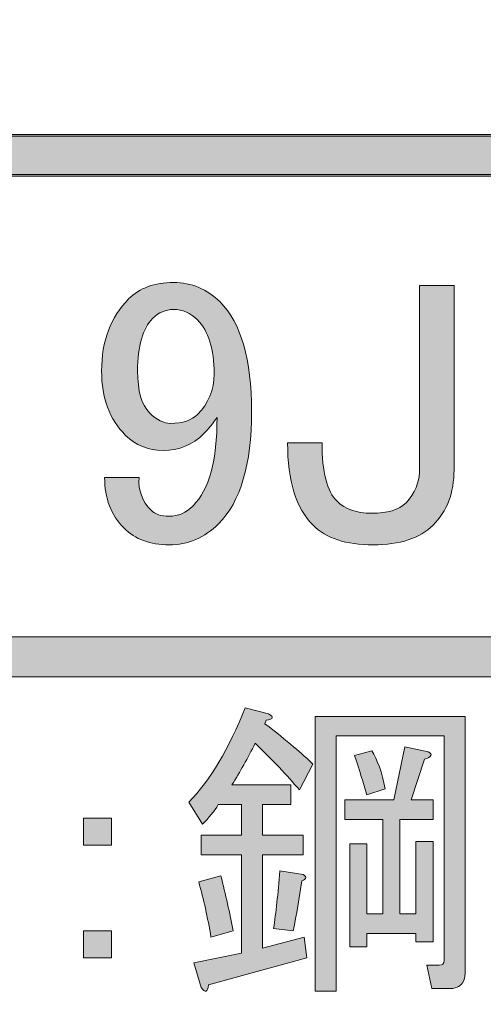
# Model space of a CAD drawing. Extents: x 13 to 1353, y 0 to 768.
# Drawn here: x 357 to 370, y 549 to 576 of the extents above; entities that cross this region are included whole.
import ezdxf

# ---------------------------------------------------------------- set-up
doc = ezdxf.new("R2010")
doc.units = 0
doc.header["$MEASUREMENT"] = 0
doc.layers.add('レイヤー 1', color=7, linetype='Continuous', lineweight=0)

msp = doc.modelspace()

# ---------------------------------------------------------------- hatches: boundary and pattern name
at = {"layer": 'レイヤー 1', "true_color": 0x000000, "transparency": 33554687}
h = msp.add_hatch(color=18, dxfattribs=at)
h.dxf.hatch_style = 2
edge = h.paths.add_edge_path()
edge.add_spline(control_points=[(136.38, 0.329), (136.38, 0.329), (1213.651, 0.329), (1213.651, 0.329), (1213.651, 0.329), (1213.651, 761.327), (1213.651, 761.327), (1213.651, 761.327), (136.38, 761.327), (136.38, 761.327), (136.38, 761.327), (136.38, 0.329), (136.38, 0.329)], knot_values=[0, 0, 0, 0, 1, 1, 1, 2, 2, 2, 3, 3, 3, 4, 4, 4, 4], degree=3, periodic=0)
edge = h.paths.add_edge_path()
edge.add_spline(control_points=[(1213.98, -0.329), (1213.98, -0.329), (136.051, -0.329), (136.051, -0.329), (135.87, -0.329), (135.723, -0.182), (135.723, 0), (135.723, 0), (135.723, 761.656), (135.723, 761.656), (135.723, 761.837), (135.87, 761.985), (136.051, 761.985), (136.051, 761.985), (1213.98, 761.985), (1213.98, 761.985), (1214.162, 761.985), (1214.31, 761.837), (1214.31, 761.656), (1214.31, 761.656), (1214.31, 0), (1214.31, 0), (1214.31, -0.182), (1214.162, -0.329), (1213.98, -0.329)], knot_values=[0, 0, 0, 0, 1, 1, 1, 2, 2, 2, 3, 3, 3, 4, 4, 4, 5, 5, 5, 6, 6, 6, 7, 7, 7, 8, 8, 8, 8], degree=3, periodic=0)
h = msp.add_hatch(color=18, dxfattribs=at)
h.dxf.hatch_style = 2
edge = h.paths.add_edge_path()
edge.add_spline(control_points=[(174.876, 54.293), (174.876, 54.293), (1175.151, 54.293), (1175.151, 54.293), (1175.151, 54.293), (1175.151, 703.683), (1175.151, 703.683), (1175.151, 703.683), (174.876, 703.683), (174.876, 703.683), (174.876, 703.683), (174.876, 54.293), (174.876, 54.293)], knot_values=[0, 0, 0, 0, 1, 1, 1, 2, 2, 2, 3, 3, 3, 4, 4, 4, 4], degree=3, periodic=0)
edge = h.paths.add_edge_path()
edge.add_spline(control_points=[(1175.48, 53.635), (1175.48, 53.635), (174.547, 53.635), (174.547, 53.635), (174.365, 53.635), (174.218, 53.782), (174.218, 53.964), (174.218, 53.964), (174.218, 704.012), (174.218, 704.012), (174.218, 704.194), (174.365, 704.341), (174.547, 704.341), (174.547, 704.341), (1175.48, 704.341), (1175.48, 704.341), (1175.662, 704.341), (1175.81, 704.194), (1175.81, 704.012), (1175.81, 704.012), (1175.81, 53.964), (1175.81, 53.964), (1175.81, 53.782), (1175.662, 53.635), (1175.48, 53.635)], knot_values=[0, 0, 0, 0, 1, 1, 1, 2, 2, 2, 3, 3, 3, 4, 4, 4, 5, 5, 5, 6, 6, 6, 7, 7, 7, 8, 8, 8, 8], degree=3, periodic=0)
h = msp.add_hatch(color=18, dxfattribs=at)
h.dxf.hatch_style = 2
edge = h.paths.add_edge_path()
edge.add_spline(control_points=[(426.084, 572.078), (426.084, 572.078), (208.035, 572.078), (208.035, 572.078), (207.732, 572.078), (207.487, 572.324), (207.487, 572.626), (207.487, 572.929), (207.732, 573.175), (208.035, 573.175), (208.035, 573.175), (426.084, 573.175), (426.084, 573.175), (426.387, 573.175), (426.633, 572.929), (426.633, 572.626), (426.633, 572.324), (426.387, 572.078), (426.084, 572.078)], knot_values=[0, 0, 0, 0, 1, 1, 1, 2, 2, 2, 3, 3, 3, 4, 4, 4, 5, 5, 5, 6, 6, 6, 6], degree=3, periodic=0)
h = msp.add_hatch(color=18, dxfattribs=at)
h.dxf.hatch_style = 2
edge = h.paths.add_edge_path()
edge.add_spline(control_points=[(426.084, 572.027), (426.084, 572.027), (208.035, 572.027), (208.035, 572.027), (207.732, 572.027), (207.487, 572.272), (207.487, 572.575), (207.487, 572.878), (207.732, 573.124), (208.035, 573.124), (208.035, 573.124), (426.084, 573.124), (426.084, 573.124), (426.387, 573.124), (426.633, 572.878), (426.633, 572.575), (426.633, 572.272), (426.387, 572.027), (426.084, 572.027)], knot_values=[0, 0, 0, 0, 1, 1, 1, 2, 2, 2, 3, 3, 3, 4, 4, 4, 5, 5, 5, 6, 6, 6, 6], degree=3, periodic=0)
h = msp.add_hatch(color=18, dxfattribs=at)
h.dxf.hatch_style = 2
edge = h.paths.add_edge_path()
edge.add_spline(control_points=[(360.383, 568.667), (360.684, 568.968), (361.094, 569.118), (361.614, 569.118), (362.107, 569.118), (362.53, 568.94), (362.886, 568.585), (363.461, 568.011), (363.748, 567.011), (363.748, 565.589), (363.748, 564.139), (363.446, 563.113), (362.845, 562.511), (362.461, 562.128), (362.01, 561.937), (361.491, 561.937), (360.971, 561.937), (360.56, 562.087), (360.26, 562.388), (359.904, 562.744), (359.726, 563.209), (359.726, 563.783), (359.726, 563.783), (360.67, 563.783), (360.67, 563.783), (360.643, 563.428), (360.752, 563.127), (360.998, 562.881), (361.107, 562.771), (361.272, 562.717), (361.491, 562.717), (361.737, 562.717), (361.956, 562.812), (362.147, 563.004), (362.585, 563.441), (362.804, 564.248), (362.804, 565.425), (362.695, 565.261), (362.571, 565.111), (362.435, 564.974), (362.133, 564.672), (361.764, 564.522), (361.327, 564.522), (360.916, 564.522), (360.574, 564.659), (360.301, 564.933), (359.863, 565.37), (359.644, 565.959), (359.644, 566.697), (359.644, 567.518), (359.89, 568.175), (360.383, 568.667)], knot_values=[0, 0, 0, 0, 1, 1, 1, 2, 2, 2, 3, 3, 3, 4, 4, 4, 5, 5, 5, 6, 6, 6, 7, 7, 7, 8, 8, 8, 9, 9, 9, 10, 10, 10, 11, 11, 11, 12, 12, 12, 13, 13, 13, 14, 14, 14, 15, 15, 15, 16, 16, 16, 17, 17, 17, 17], degree=3, periodic=0)
edge = h.paths.add_edge_path()
edge.add_spline(control_points=[(361.039, 568.134), (360.766, 567.86), (360.629, 567.381), (360.629, 566.697), (360.629, 566.15), (360.738, 565.767), (360.957, 565.548), (361.149, 565.357), (361.34, 565.261), (361.532, 565.261), (361.86, 565.261), (362.107, 565.343), (362.27, 565.507), (362.571, 565.808), (362.722, 566.177), (362.722, 566.615), (362.722, 567.299), (362.571, 567.791), (362.27, 568.092), (362.079, 568.284), (361.86, 568.38), (361.614, 568.38), (361.395, 568.38), (361.204, 568.298), (361.039, 568.134)], knot_values=[0, 0, 0, 0, 1, 1, 1, 2, 2, 2, 3, 3, 3, 4, 4, 4, 5, 5, 5, 6, 6, 6, 7, 7, 7, 8, 8, 8, 8], degree=3, periodic=0)
edge.add_line((361.039, 568.134), (361.039, 568.134))
h = msp.add_hatch(color=18, dxfattribs=at)
h.dxf.hatch_style = 2
edge = h.paths.add_edge_path()
edge.add_spline(control_points=[(368.344, 569.037), (368.344, 569.037), (369.288, 569.037), (369.288, 569.037), (369.288, 569.037), (369.288, 563.989), (369.288, 563.989), (369.288, 563.359), (369.096, 562.853), (368.713, 562.471), (368.358, 562.114), (367.811, 561.937), (367.072, 561.937), (366.333, 561.937), (365.786, 562.114), (365.43, 562.471), (364.965, 562.935), (364.733, 563.688), (364.733, 564.728), (364.733, 564.728), (365.676, 564.728), (365.676, 564.728), (365.676, 563.934), (365.813, 563.4), (366.087, 563.127), (366.306, 562.908), (366.62, 562.799), (367.031, 562.799), (367.468, 562.799), (367.783, 562.894), (367.975, 563.086), (368.221, 563.332), (368.344, 563.646), (368.344, 564.03), (368.344, 564.03), (368.344, 569.037), (368.344, 569.037)], knot_values=[0, 0, 0, 0, 1, 1, 1, 2, 2, 2, 3, 3, 3, 4, 4, 4, 5, 5, 5, 6, 6, 6, 7, 7, 7, 8, 8, 8, 9, 9, 9, 10, 10, 10, 11, 11, 11, 12, 12, 12, 12], degree=3, periodic=0)
h = msp.add_hatch(color=18, dxfattribs=at)
h.dxf.hatch_style = 2
edge = h.paths.add_edge_path()
edge.add_spline(control_points=[(426.084, 558.322), (426.084, 558.322), (208.035, 558.322), (208.035, 558.322), (207.732, 558.322), (207.487, 558.568), (207.487, 558.871), (207.487, 559.173), (207.732, 559.419), (208.035, 559.419), (208.035, 559.419), (426.084, 559.419), (426.084, 559.419), (426.387, 559.419), (426.633, 559.173), (426.633, 558.871), (426.633, 558.568), (426.387, 558.322), (426.084, 558.322)], knot_values=[0, 0, 0, 0, 1, 1, 1, 2, 2, 2, 3, 3, 3, 4, 4, 4, 5, 5, 5, 6, 6, 6, 6], degree=3, periodic=0)
h = msp.add_hatch(color=18, dxfattribs=at)
h.dxf.hatch_style = 2
edge = h.paths.add_edge_path()
edge.add_spline(control_points=[(365.055, 555.224), (364.719, 555.627), (364.316, 556.052), (363.846, 556.5), (363.644, 556.097), (363.431, 555.717), (363.208, 555.359), (363.208, 555.359), (364.82, 555.359), (364.82, 555.359), (364.82, 555.359), (364.82, 554.821), (364.82, 554.821), (364.82, 554.821), (364.047, 554.821), (364.047, 554.821), (364.047, 554.821), (364.047, 553.982), (364.047, 553.982), (364.047, 553.982), (365.156, 553.982), (365.156, 553.982), (365.156, 553.982), (365.156, 553.444), (365.156, 553.444), (365.156, 553.444), (364.047, 553.444), (364.047, 553.444), (364.047, 553.444), (364.047, 550.892), (364.047, 550.892), (364.047, 550.892), (365.189, 551.194), (365.189, 551.194), (365.189, 551.194), (365.256, 550.624), (365.256, 550.624), (365.256, 550.624), (362.57, 549.885), (362.57, 549.885), (362.547, 549.683), (362.48, 549.661), (362.368, 549.818), (362.368, 549.818), (362.167, 550.489), (362.167, 550.489), (362.167, 550.489), (363.476, 550.758), (363.476, 550.758), (363.476, 550.758), (363.476, 553.444), (363.476, 553.444), (363.476, 553.444), (362.368, 553.444), (362.368, 553.444), (362.368, 553.444), (362.368, 553.982), (362.368, 553.982), (362.368, 553.982), (363.476, 553.982), (363.476, 553.982), (363.476, 553.982), (363.476, 554.821), (363.476, 554.821), (363.476, 554.821), (362.838, 554.821), (362.838, 554.821), (362.726, 554.642), (362.581, 554.463), (362.402, 554.284), (362.402, 554.284), (362.032, 554.888), (362.032, 554.888), (362.614, 555.493), (363.129, 556.354), (363.577, 557.474), (363.577, 557.474), (364.215, 557.306), (364.215, 557.306), (364.372, 557.216), (364.349, 557.16), (364.148, 557.138), (364.148, 557.138), (364.114, 557.038), (364.114, 557.038), (364.719, 556.568), (365.156, 556.198), (365.424, 555.929), (365.424, 555.929), (365.055, 555.224), (365.055, 555.224)], knot_values=[0, 0, 0, 0, 1, 1, 1, 2, 2, 2, 3, 3, 3, 4, 4, 4, 5, 5, 5, 6, 6, 6, 7, 7, 7, 8, 8, 8, 9, 9, 9, 10, 10, 10, 11, 11, 11, 12, 12, 12, 13, 13, 13, 14, 14, 14, 15, 15, 15, 16, 16, 16, 17, 17, 17, 18, 18, 18, 19, 19, 19, 20, 20, 20, 21, 21, 21, 22, 22, 22, 23, 23, 23, 24, 24, 24, 25, 25, 25, 26, 26, 26, 27, 27, 27, 28, 28, 28, 29, 29, 29, 30, 30, 30, 30], degree=3, periodic=0)
edge = h.paths.add_edge_path()
edge.add_spline(control_points=[(362.906, 552.874), (363.04, 552.358), (363.152, 551.854), (363.241, 551.362), (363.241, 551.362), (362.637, 551.194), (362.637, 551.194), (362.547, 551.732), (362.435, 552.235), (362.301, 552.706), (362.301, 552.706), (362.906, 552.874), (362.906, 552.874)], knot_values=[0, 0, 0, 0, 1, 1, 1, 2, 2, 2, 3, 3, 3, 4, 4, 4, 4], degree=3, periodic=0)
edge.add_line((362.906, 552.874), (362.906, 552.874))
edge = h.paths.add_edge_path()
edge.add_spline(control_points=[(365.156, 552.907), (365.267, 552.84), (365.256, 552.784), (365.122, 552.739), (365.055, 552.269), (364.976, 551.81), (364.887, 551.362), (364.887, 551.362), (364.349, 551.43), (364.349, 551.43), (364.417, 551.854), (364.472, 552.381), (364.517, 553.008), (364.517, 553.008), (365.156, 552.907), (365.156, 552.907)], knot_values=[0, 0, 0, 0, 1, 1, 1, 2, 2, 2, 3, 3, 3, 4, 4, 4, 5, 5, 5, 5], degree=3, periodic=0)
edge.add_line((365.156, 552.907), (365.156, 552.907))
edge = h.paths.add_edge_path()
edge.add_spline(control_points=[(365.491, 557.239), (365.491, 557.239), (369.588, 557.239), (369.588, 557.239), (369.588, 557.239), (369.588, 550.22), (369.588, 550.22), (369.588, 549.93), (369.442, 549.784), (369.152, 549.784), (369.152, 549.784), (368.682, 549.784), (368.682, 549.784), (368.682, 549.784), (368.547, 550.422), (368.547, 550.422), (368.547, 550.422), (368.883, 550.422), (368.883, 550.422), (368.972, 550.422), (369.017, 550.467), (369.017, 550.557), (369.017, 550.557), (369.017, 556.702), (369.017, 556.702), (369.017, 556.702), (366.062, 556.702), (366.062, 556.702), (366.062, 556.702), (366.062, 549.717), (366.062, 549.717), (366.062, 549.717), (365.491, 549.717), (365.491, 549.717), (365.491, 549.717), (365.491, 557.239), (365.491, 557.239)], knot_values=[0, 0, 0, 0, 1, 1, 1, 2, 2, 2, 3, 3, 3, 4, 4, 4, 5, 5, 5, 6, 6, 6, 7, 7, 7, 8, 8, 8, 9, 9, 9, 10, 10, 10, 11, 11, 11, 12, 12, 12, 12], degree=3, periodic=0)
edge.add_line((365.491, 557.239), (365.491, 557.239))
edge = h.paths.add_edge_path()
edge.add_spline(control_points=[(368.581, 556.266), (368.715, 556.198), (368.682, 556.131), (368.48, 556.064), (368.48, 556.064), (368.111, 554.956), (368.111, 554.956), (368.111, 554.956), (368.715, 554.956), (368.715, 554.956), (368.715, 554.956), (368.715, 554.418), (368.715, 554.418), (368.715, 554.418), (367.808, 554.418), (367.808, 554.418), (367.808, 554.418), (367.808, 551.833), (367.808, 551.833), (367.808, 551.833), (368.245, 551.833), (368.245, 551.833), (368.245, 551.833), (368.245, 553.814), (368.245, 553.814), (368.245, 553.814), (368.715, 553.814), (368.715, 553.814), (368.715, 553.814), (368.715, 551.06), (368.715, 551.06), (368.715, 551.06), (368.245, 551.06), (368.245, 551.06), (368.245, 551.06), (368.245, 551.295), (368.245, 551.295), (368.245, 551.295), (366.902, 551.295), (366.902, 551.295), (366.902, 551.295), (366.902, 550.926), (366.902, 550.926), (366.902, 550.926), (366.432, 550.926), (366.432, 550.926), (366.432, 550.926), (366.432, 553.747), (366.432, 553.747), (366.432, 553.747), (366.902, 553.747), (366.902, 553.747), (366.902, 553.747), (366.902, 551.833), (366.902, 551.833), (366.902, 551.833), (367.338, 551.833), (367.338, 551.833), (367.338, 551.833), (367.338, 554.418), (367.338, 554.418), (367.338, 554.418), (366.297, 554.418), (366.297, 554.418), (366.297, 554.418), (366.297, 554.956), (366.297, 554.956), (366.297, 554.956), (367.64, 554.956), (367.64, 554.956), (367.64, 554.956), (367.943, 556.4), (367.943, 556.4), (367.943, 556.4), (368.581, 556.266), (368.581, 556.266)], knot_values=[0, 0, 0, 0, 1, 1, 1, 2, 2, 2, 3, 3, 3, 4, 4, 4, 5, 5, 5, 6, 6, 6, 7, 7, 7, 8, 8, 8, 9, 9, 9, 10, 10, 10, 11, 11, 11, 12, 12, 12, 13, 13, 13, 14, 14, 14, 15, 15, 15, 16, 16, 16, 17, 17, 17, 18, 18, 18, 19, 19, 19, 20, 20, 20, 21, 21, 21, 22, 22, 22, 23, 23, 23, 24, 24, 24, 25, 25, 25, 25], degree=3, periodic=0)
edge.add_line((368.581, 556.266), (368.581, 556.266))
edge = h.paths.add_edge_path()
edge.add_spline(control_points=[(367.036, 556.299), (367.192, 556.052), (367.316, 555.705), (367.406, 555.258), (367.406, 555.258), (366.902, 555.09), (366.902, 555.09), (366.812, 555.403), (366.7, 555.761), (366.566, 556.165), (366.566, 556.165), (367.036, 556.299), (367.036, 556.299)], knot_values=[0, 0, 0, 0, 1, 1, 1, 2, 2, 2, 3, 3, 3, 4, 4, 4, 4], degree=3, periodic=0)
edge.add_line((367.036, 556.299), (367.036, 556.299))
h = msp.add_hatch(color=18, dxfattribs=at)
h.dxf.hatch_style = 2
edge = h.paths.add_edge_path()
edge.add_spline(control_points=[(359.145, 554.452), (359.145, 554.452), (359.917, 554.452), (359.917, 554.452), (359.917, 554.452), (359.917, 553.713), (359.917, 553.713), (359.917, 553.713), (359.145, 553.713), (359.145, 553.713), (359.145, 553.713), (359.145, 554.452), (359.145, 554.452)], knot_values=[0, 0, 0, 0, 1, 1, 1, 2, 2, 2, 3, 3, 3, 4, 4, 4, 4], degree=3, periodic=0)
edge = h.paths.add_edge_path()
edge.add_spline(control_points=[(359.145, 551.362), (359.145, 551.362), (359.917, 551.362), (359.917, 551.362), (359.917, 551.362), (359.917, 550.624), (359.917, 550.624), (359.917, 550.624), (359.145, 550.624), (359.145, 550.624), (359.145, 550.624), (359.145, 551.362), (359.145, 551.362)], knot_values=[0, 0, 0, 0, 1, 1, 1, 2, 2, 2, 3, 3, 3, 4, 4, 4, 4], degree=3, periodic=0)
edge.add_line((359.145, 551.362), (359.145, 551.362))

# ---------------------------------------------------------------- linework, layer by layer
at = {"layer": 'レイヤー 1', "color": 18, "lineweight": 0, "true_color": 0x000000}
for points in [[(359.145, 554.452), (359.917, 554.452), (359.917, 553.713), (359.145, 553.713)], [(359.145, 551.362), (359.917, 551.362), (359.917, 550.624), (359.145, 550.624)]]:
    msp.add_lwpolyline(points, close=True, dxfattribs=at)
at = {"layer": 'レイヤー 1'}
for points, knots in [([(1213.98, -0.329), (1213.98, -0.329), (136.051, -0.329), (136.051, -0.329), (135.87, -0.329), (135.723, -0.182), (135.723, 0), (135.723, 0), (135.723, 761.656), (135.723, 761.656), (135.723, 761.837), (135.87, 761.985), (136.051, 761.985), (136.051, 761.985), (1213.98, 761.985), (1213.98, 761.985), (1214.162, 761.985), (1214.31, 761.837), (1214.31, 761.656), (1214.31, 761.656), (1214.31, 0), (1214.31, 0), (1214.31, -0.182), (1214.162, -0.329), (1213.98, -0.329)], [0, 0, 0, 0, 1, 1, 1, 2, 2, 2, 3, 3, 3, 4, 4, 4, 5, 5, 5, 6, 6, 6, 7, 7, 7, 8, 8, 8, 8]), ([(136.38, 0.329), (136.38, 0.329), (1213.651, 0.329), (1213.651, 0.329), (1213.651, 0.329), (1213.651, 761.327), (1213.651, 761.327), (1213.651, 761.327), (136.38, 761.327), (136.38, 761.327), (136.38, 761.327), (136.38, 0.329), (136.38, 0.329)], [0, 0, 0, 0, 1, 1, 1, 2, 2, 2, 3, 3, 3, 4, 4, 4, 4]), ([(1175.48, 53.635), (1175.48, 53.635), (174.547, 53.635), (174.547, 53.635), (174.365, 53.635), (174.218, 53.782), (174.218, 53.964), (174.218, 53.964), (174.218, 704.012), (174.218, 704.012), (174.218, 704.194), (174.365, 704.341), (174.547, 704.341), (174.547, 704.341), (1175.48, 704.341), (1175.48, 704.341), (1175.662, 704.341), (1175.81, 704.194), (1175.81, 704.012), (1175.81, 704.012), (1175.81, 53.964), (1175.81, 53.964), (1175.81, 53.782), (1175.662, 53.635), (1175.48, 53.635)], [0, 0, 0, 0, 1, 1, 1, 2, 2, 2, 3, 3, 3, 4, 4, 4, 5, 5, 5, 6, 6, 6, 7, 7, 7, 8, 8, 8, 8]), ([(174.876, 54.293), (174.876, 54.293), (1175.151, 54.293), (1175.151, 54.293), (1175.151, 54.293), (1175.151, 703.683), (1175.151, 703.683), (1175.151, 703.683), (174.876, 703.683), (174.876, 703.683), (174.876, 703.683), (174.876, 54.293), (174.876, 54.293)], [0, 0, 0, 0, 1, 1, 1, 2, 2, 2, 3, 3, 3, 4, 4, 4, 4]), ([(426.084, 572.078), (426.084, 572.078), (208.035, 572.078), (208.035, 572.078), (207.732, 572.078), (207.487, 572.324), (207.487, 572.626), (207.487, 572.929), (207.732, 573.175), (208.035, 573.175), (208.035, 573.175), (426.084, 573.175), (426.084, 573.175), (426.387, 573.175), (426.633, 572.929), (426.633, 572.626), (426.633, 572.324), (426.387, 572.078), (426.084, 572.078)], [0, 0, 0, 0, 1, 1, 1, 2, 2, 2, 3, 3, 3, 4, 4, 4, 5, 5, 5, 6, 6, 6, 6]), ([(426.084, 572.027), (426.084, 572.027), (208.035, 572.027), (208.035, 572.027), (207.732, 572.027), (207.487, 572.272), (207.487, 572.575), (207.487, 572.878), (207.732, 573.124), (208.035, 573.124), (208.035, 573.124), (426.084, 573.124), (426.084, 573.124), (426.387, 573.124), (426.633, 572.878), (426.633, 572.575), (426.633, 572.272), (426.387, 572.027), (426.084, 572.027)], [0, 0, 0, 0, 1, 1, 1, 2, 2, 2, 3, 3, 3, 4, 4, 4, 5, 5, 5, 6, 6, 6, 6]), ([(360.383, 568.667), (360.684, 568.968), (361.094, 569.118), (361.614, 569.118), (362.107, 569.118), (362.53, 568.94), (362.886, 568.585), (363.461, 568.011), (363.748, 567.011), (363.748, 565.589), (363.748, 564.139), (363.446, 563.113), (362.845, 562.511), (362.461, 562.128), (362.01, 561.937), (361.491, 561.937), (360.971, 561.937), (360.56, 562.087), (360.26, 562.388), (359.904, 562.744), (359.726, 563.209), (359.726, 563.783), (359.726, 563.783), (360.67, 563.783), (360.67, 563.783), (360.643, 563.428), (360.752, 563.127), (360.998, 562.881), (361.107, 562.771), (361.272, 562.717), (361.491, 562.717), (361.737, 562.717), (361.956, 562.812), (362.147, 563.004), (362.585, 563.441), (362.804, 564.248), (362.804, 565.425), (362.695, 565.261), (362.571, 565.111), (362.435, 564.974), (362.133, 564.672), (361.764, 564.522), (361.327, 564.522), (360.916, 564.522), (360.574, 564.659), (360.301, 564.933), (359.863, 565.37), (359.644, 565.959), (359.644, 566.697), (359.644, 567.518), (359.89, 568.175), (360.383, 568.667)], [0, 0, 0, 0, 1, 1, 1, 2, 2, 2, 3, 3, 3, 4, 4, 4, 5, 5, 5, 6, 6, 6, 7, 7, 7, 8, 8, 8, 9, 9, 9, 10, 10, 10, 11, 11, 11, 12, 12, 12, 13, 13, 13, 14, 14, 14, 15, 15, 15, 16, 16, 16, 17, 17, 17, 17]), ([(368.344, 569.037), (368.344, 569.037), (369.288, 569.037), (369.288, 569.037), (369.288, 569.037), (369.288, 563.989), (369.288, 563.989), (369.288, 563.359), (369.096, 562.853), (368.713, 562.471), (368.358, 562.114), (367.811, 561.937), (367.072, 561.937), (366.333, 561.937), (365.786, 562.114), (365.43, 562.471), (364.965, 562.935), (364.733, 563.688), (364.733, 564.728), (364.733, 564.728), (365.676, 564.728), (365.676, 564.728), (365.676, 563.934), (365.813, 563.4), (366.087, 563.127), (366.306, 562.908), (366.62, 562.799), (367.031, 562.799), (367.468, 562.799), (367.783, 562.894), (367.975, 563.086), (368.221, 563.332), (368.344, 563.646), (368.344, 564.03), (368.344, 564.03), (368.344, 569.037), (368.344, 569.037)], [0, 0, 0, 0, 1, 1, 1, 2, 2, 2, 3, 3, 3, 4, 4, 4, 5, 5, 5, 6, 6, 6, 7, 7, 7, 8, 8, 8, 9, 9, 9, 10, 10, 10, 11, 11, 11, 12, 12, 12, 12]), ([(361.039, 568.134), (360.766, 567.86), (360.629, 567.381), (360.629, 566.697), (360.629, 566.15), (360.738, 565.767), (360.957, 565.548), (361.149, 565.357), (361.34, 565.261), (361.532, 565.261), (361.86, 565.261), (362.107, 565.343), (362.27, 565.507), (362.571, 565.808), (362.722, 566.177), (362.722, 566.615), (362.722, 567.299), (362.571, 567.791), (362.27, 568.092), (362.079, 568.284), (361.86, 568.38), (361.614, 568.38), (361.395, 568.38), (361.204, 568.298), (361.039, 568.134)], [0, 0, 0, 0, 1, 1, 1, 2, 2, 2, 3, 3, 3, 4, 4, 4, 5, 5, 5, 6, 6, 6, 7, 7, 7, 8, 8, 8, 8]), ([(426.084, 558.322), (426.084, 558.322), (208.035, 558.322), (208.035, 558.322), (207.732, 558.322), (207.487, 558.568), (207.487, 558.871), (207.487, 559.173), (207.732, 559.419), (208.035, 559.419), (208.035, 559.419), (426.084, 559.419), (426.084, 559.419), (426.387, 559.419), (426.633, 559.173), (426.633, 558.871), (426.633, 558.568), (426.387, 558.322), (426.084, 558.322)], [0, 0, 0, 0, 1, 1, 1, 2, 2, 2, 3, 3, 3, 4, 4, 4, 5, 5, 5, 6, 6, 6, 6]), ([(365.055, 555.224), (364.719, 555.627), (364.316, 556.052), (363.846, 556.5), (363.644, 556.097), (363.431, 555.717), (363.208, 555.359), (363.208, 555.359), (364.82, 555.359), (364.82, 555.359), (364.82, 555.359), (364.82, 554.821), (364.82, 554.821), (364.82, 554.821), (364.047, 554.821), (364.047, 554.821), (364.047, 554.821), (364.047, 553.982), (364.047, 553.982), (364.047, 553.982), (365.156, 553.982), (365.156, 553.982), (365.156, 553.982), (365.156, 553.444), (365.156, 553.444), (365.156, 553.444), (364.047, 553.444), (364.047, 553.444), (364.047, 553.444), (364.047, 550.892), (364.047, 550.892), (364.047, 550.892), (365.189, 551.194), (365.189, 551.194), (365.189, 551.194), (365.256, 550.624), (365.256, 550.624), (365.256, 550.624), (362.57, 549.885), (362.57, 549.885), (362.547, 549.683), (362.48, 549.661), (362.368, 549.818), (362.368, 549.818), (362.167, 550.489), (362.167, 550.489), (362.167, 550.489), (363.476, 550.758), (363.476, 550.758), (363.476, 550.758), (363.476, 553.444), (363.476, 553.444), (363.476, 553.444), (362.368, 553.444), (362.368, 553.444), (362.368, 553.444), (362.368, 553.982), (362.368, 553.982), (362.368, 553.982), (363.476, 553.982), (363.476, 553.982), (363.476, 553.982), (363.476, 554.821), (363.476, 554.821), (363.476, 554.821), (362.838, 554.821), (362.838, 554.821), (362.726, 554.642), (362.581, 554.463), (362.402, 554.284), (362.402, 554.284), (362.032, 554.888), (362.032, 554.888), (362.614, 555.493), (363.129, 556.354), (363.577, 557.474), (363.577, 557.474), (364.215, 557.306), (364.215, 557.306), (364.372, 557.216), (364.349, 557.16), (364.148, 557.138), (364.148, 557.138), (364.114, 557.038), (364.114, 557.038), (364.719, 556.568), (365.156, 556.198), (365.424, 555.929), (365.424, 555.929), (365.055, 555.224), (365.055, 555.224)], [0, 0, 0, 0, 1, 1, 1, 2, 2, 2, 3, 3, 3, 4, 4, 4, 5, 5, 5, 6, 6, 6, 7, 7, 7, 8, 8, 8, 9, 9, 9, 10, 10, 10, 11, 11, 11, 12, 12, 12, 13, 13, 13, 14, 14, 14, 15, 15, 15, 16, 16, 16, 17, 17, 17, 18, 18, 18, 19, 19, 19, 20, 20, 20, 21, 21, 21, 22, 22, 22, 23, 23, 23, 24, 24, 24, 25, 25, 25, 26, 26, 26, 27, 27, 27, 28, 28, 28, 29, 29, 29, 30, 30, 30, 30]), ([(365.491, 557.239), (365.491, 557.239), (369.588, 557.239), (369.588, 557.239), (369.588, 557.239), (369.588, 550.22), (369.588, 550.22), (369.588, 549.93), (369.442, 549.784), (369.152, 549.784), (369.152, 549.784), (368.682, 549.784), (368.682, 549.784), (368.682, 549.784), (368.547, 550.422), (368.547, 550.422), (368.547, 550.422), (368.883, 550.422), (368.883, 550.422), (368.972, 550.422), (369.017, 550.467), (369.017, 550.557), (369.017, 550.557), (369.017, 556.702), (369.017, 556.702), (369.017, 556.702), (366.062, 556.702), (366.062, 556.702), (366.062, 556.702), (366.062, 549.717), (366.062, 549.717), (366.062, 549.717), (365.491, 549.717), (365.491, 549.717), (365.491, 549.717), (365.491, 557.239), (365.491, 557.239)], [0, 0, 0, 0, 1, 1, 1, 2, 2, 2, 3, 3, 3, 4, 4, 4, 5, 5, 5, 6, 6, 6, 7, 7, 7, 8, 8, 8, 9, 9, 9, 10, 10, 10, 11, 11, 11, 12, 12, 12, 12]), ([(368.581, 556.266), (368.715, 556.198), (368.682, 556.131), (368.48, 556.064), (368.48, 556.064), (368.111, 554.956), (368.111, 554.956), (368.111, 554.956), (368.715, 554.956), (368.715, 554.956), (368.715, 554.956), (368.715, 554.418), (368.715, 554.418), (368.715, 554.418), (367.808, 554.418), (367.808, 554.418), (367.808, 554.418), (367.808, 551.833), (367.808, 551.833), (367.808, 551.833), (368.245, 551.833), (368.245, 551.833), (368.245, 551.833), (368.245, 553.814), (368.245, 553.814), (368.245, 553.814), (368.715, 553.814), (368.715, 553.814), (368.715, 553.814), (368.715, 551.06), (368.715, 551.06), (368.715, 551.06), (368.245, 551.06), (368.245, 551.06), (368.245, 551.06), (368.245, 551.295), (368.245, 551.295), (368.245, 551.295), (366.902, 551.295), (366.902, 551.295), (366.902, 551.295), (366.902, 550.926), (366.902, 550.926), (366.902, 550.926), (366.432, 550.926), (366.432, 550.926), (366.432, 550.926), (366.432, 553.747), (366.432, 553.747), (366.432, 553.747), (366.902, 553.747), (366.902, 553.747), (366.902, 553.747), (366.902, 551.833), (366.902, 551.833), (366.902, 551.833), (367.338, 551.833), (367.338, 551.833), (367.338, 551.833), (367.338, 554.418), (367.338, 554.418), (367.338, 554.418), (366.297, 554.418), (366.297, 554.418), (366.297, 554.418), (366.297, 554.956), (366.297, 554.956), (366.297, 554.956), (367.64, 554.956), (367.64, 554.956), (367.64, 554.956), (367.943, 556.4), (367.943, 556.4), (367.943, 556.4), (368.581, 556.266), (368.581, 556.266)], [0, 0, 0, 0, 1, 1, 1, 2, 2, 2, 3, 3, 3, 4, 4, 4, 5, 5, 5, 6, 6, 6, 7, 7, 7, 8, 8, 8, 9, 9, 9, 10, 10, 10, 11, 11, 11, 12, 12, 12, 13, 13, 13, 14, 14, 14, 15, 15, 15, 16, 16, 16, 17, 17, 17, 18, 18, 18, 19, 19, 19, 20, 20, 20, 21, 21, 21, 22, 22, 22, 23, 23, 23, 24, 24, 24, 25, 25, 25, 25]), ([(367.036, 556.299), (367.192, 556.052), (367.316, 555.705), (367.406, 555.258), (367.406, 555.258), (366.902, 555.09), (366.902, 555.09), (366.812, 555.403), (366.7, 555.761), (366.566, 556.165), (366.566, 556.165), (367.036, 556.299), (367.036, 556.299)], [0, 0, 0, 0, 1, 1, 1, 2, 2, 2, 3, 3, 3, 4, 4, 4, 4]), ([(359.145, 554.452), (359.145, 554.452), (359.917, 554.452), (359.917, 554.452), (359.917, 554.452), (359.917, 553.713), (359.917, 553.713), (359.917, 553.713), (359.145, 553.713), (359.145, 553.713), (359.145, 553.713), (359.145, 554.452), (359.145, 554.452)], [0, 0, 0, 0, 1, 1, 1, 2, 2, 2, 3, 3, 3, 4, 4, 4, 4]), ([(365.156, 552.907), (365.267, 552.84), (365.256, 552.784), (365.122, 552.739), (365.055, 552.269), (364.976, 551.81), (364.887, 551.362), (364.887, 551.362), (364.349, 551.43), (364.349, 551.43), (364.417, 551.854), (364.472, 552.381), (364.517, 553.008), (364.517, 553.008), (365.156, 552.907), (365.156, 552.907)], [0, 0, 0, 0, 1, 1, 1, 2, 2, 2, 3, 3, 3, 4, 4, 4, 5, 5, 5, 5]), ([(362.906, 552.874), (363.04, 552.358), (363.152, 551.854), (363.241, 551.362), (363.241, 551.362), (362.637, 551.194), (362.637, 551.194), (362.547, 551.732), (362.435, 552.235), (362.301, 552.706), (362.301, 552.706), (362.906, 552.874), (362.906, 552.874)], [0, 0, 0, 0, 1, 1, 1, 2, 2, 2, 3, 3, 3, 4, 4, 4, 4]), ([(359.145, 551.362), (359.145, 551.362), (359.917, 551.362), (359.917, 551.362), (359.917, 551.362), (359.917, 550.624), (359.917, 550.624), (359.917, 550.624), (359.145, 550.624), (359.145, 550.624), (359.145, 550.624), (359.145, 551.362), (359.145, 551.362)], [0, 0, 0, 0, 1, 1, 1, 2, 2, 2, 3, 3, 3, 4, 4, 4, 4])]:
    msp.add_open_spline(points, degree=3, knots=knots, dxfattribs=at)
at = {"layer": 'レイヤー 1', "color": 18, "lineweight": 0, "true_color": 0x000000}
for points, knots in [([(360.383, 568.667), (360.684, 568.968), (361.094, 569.118), (361.614, 569.118), (362.107, 569.118), (362.53, 568.94), (362.886, 568.585), (363.461, 568.011), (363.748, 567.011), (363.748, 565.589), (363.748, 564.139), (363.446, 563.113), (362.845, 562.511), (362.461, 562.128), (362.01, 561.937), (361.491, 561.937), (360.971, 561.937), (360.56, 562.087), (360.26, 562.388), (359.904, 562.744), (359.726, 563.209), (359.726, 563.783), (359.726, 563.783), (360.67, 563.783), (360.67, 563.783), (360.643, 563.428), (360.752, 563.127), (360.998, 562.881), (361.107, 562.771), (361.272, 562.717), (361.491, 562.717), (361.737, 562.717), (361.956, 562.812), (362.147, 563.004), (362.585, 563.441), (362.804, 564.248), (362.804, 565.425), (362.695, 565.261), (362.571, 565.111), (362.435, 564.974), (362.133, 564.672), (361.764, 564.522), (361.327, 564.522), (360.916, 564.522), (360.574, 564.659), (360.301, 564.933), (359.863, 565.37), (359.644, 565.959), (359.644, 566.697), (359.644, 567.518), (359.89, 568.175), (360.383, 568.667)], [0, 0, 0, 0, 1, 1, 1, 2, 2, 2, 3, 3, 3, 4, 4, 4, 5, 5, 5, 6, 6, 6, 7, 7, 7, 8, 8, 8, 9, 9, 9, 10, 10, 10, 11, 11, 11, 12, 12, 12, 13, 13, 13, 14, 14, 14, 15, 15, 15, 16, 16, 16, 17, 17, 17, 17]), ([(368.344, 569.037), (368.344, 569.037), (369.288, 569.037), (369.288, 569.037), (369.288, 569.037), (369.288, 563.989), (369.288, 563.989), (369.288, 563.359), (369.096, 562.853), (368.713, 562.471), (368.358, 562.114), (367.811, 561.937), (367.072, 561.937), (366.333, 561.937), (365.786, 562.114), (365.43, 562.471), (364.965, 562.935), (364.733, 563.688), (364.733, 564.728), (364.733, 564.728), (365.676, 564.728), (365.676, 564.728), (365.676, 563.934), (365.813, 563.4), (366.087, 563.127), (366.306, 562.908), (366.62, 562.799), (367.031, 562.799), (367.468, 562.799), (367.783, 562.894), (367.975, 563.086), (368.221, 563.332), (368.344, 563.646), (368.344, 564.03), (368.344, 564.03), (368.344, 569.037), (368.344, 569.037)], [0, 0, 0, 0, 1, 1, 1, 2, 2, 2, 3, 3, 3, 4, 4, 4, 5, 5, 5, 6, 6, 6, 7, 7, 7, 8, 8, 8, 9, 9, 9, 10, 10, 10, 11, 11, 11, 12, 12, 12, 12]), ([(361.039, 568.134), (360.766, 567.86), (360.629, 567.381), (360.629, 566.697), (360.629, 566.15), (360.738, 565.767), (360.957, 565.548), (361.149, 565.357), (361.34, 565.261), (361.532, 565.261), (361.86, 565.261), (362.107, 565.343), (362.27, 565.507), (362.571, 565.808), (362.722, 566.177), (362.722, 566.615), (362.722, 567.299), (362.571, 567.791), (362.27, 568.092), (362.079, 568.284), (361.86, 568.38), (361.614, 568.38), (361.395, 568.38), (361.204, 568.298), (361.039, 568.134)], [0, 0, 0, 0, 1, 1, 1, 2, 2, 2, 3, 3, 3, 4, 4, 4, 5, 5, 5, 6, 6, 6, 7, 7, 7, 8, 8, 8, 8]), ([(365.055, 555.224), (364.719, 555.627), (364.316, 556.052), (363.846, 556.5), (363.644, 556.097), (363.431, 555.717), (363.208, 555.359), (363.208, 555.359), (364.82, 555.359), (364.82, 555.359), (364.82, 555.359), (364.82, 554.821), (364.82, 554.821), (364.82, 554.821), (364.047, 554.821), (364.047, 554.821), (364.047, 554.821), (364.047, 553.982), (364.047, 553.982), (364.047, 553.982), (365.156, 553.982), (365.156, 553.982), (365.156, 553.982), (365.156, 553.444), (365.156, 553.444), (365.156, 553.444), (364.047, 553.444), (364.047, 553.444), (364.047, 553.444), (364.047, 550.892), (364.047, 550.892), (364.047, 550.892), (365.189, 551.194), (365.189, 551.194), (365.189, 551.194), (365.256, 550.624), (365.256, 550.624), (365.256, 550.624), (362.57, 549.885), (362.57, 549.885), (362.547, 549.683), (362.48, 549.661), (362.368, 549.818), (362.368, 549.818), (362.167, 550.489), (362.167, 550.489), (362.167, 550.489), (363.476, 550.758), (363.476, 550.758), (363.476, 550.758), (363.476, 553.444), (363.476, 553.444), (363.476, 553.444), (362.368, 553.444), (362.368, 553.444), (362.368, 553.444), (362.368, 553.982), (362.368, 553.982), (362.368, 553.982), (363.476, 553.982), (363.476, 553.982), (363.476, 553.982), (363.476, 554.821), (363.476, 554.821), (363.476, 554.821), (362.838, 554.821), (362.838, 554.821), (362.726, 554.642), (362.581, 554.463), (362.402, 554.284), (362.402, 554.284), (362.032, 554.888), (362.032, 554.888), (362.614, 555.493), (363.129, 556.354), (363.577, 557.474), (363.577, 557.474), (364.215, 557.306), (364.215, 557.306), (364.372, 557.216), (364.349, 557.16), (364.148, 557.138), (364.148, 557.138), (364.114, 557.038), (364.114, 557.038), (364.719, 556.568), (365.156, 556.198), (365.424, 555.929), (365.424, 555.929), (365.055, 555.224), (365.055, 555.224)], [0, 0, 0, 0, 1, 1, 1, 2, 2, 2, 3, 3, 3, 4, 4, 4, 5, 5, 5, 6, 6, 6, 7, 7, 7, 8, 8, 8, 9, 9, 9, 10, 10, 10, 11, 11, 11, 12, 12, 12, 13, 13, 13, 14, 14, 14, 15, 15, 15, 16, 16, 16, 17, 17, 17, 18, 18, 18, 19, 19, 19, 20, 20, 20, 21, 21, 21, 22, 22, 22, 23, 23, 23, 24, 24, 24, 25, 25, 25, 26, 26, 26, 27, 27, 27, 28, 28, 28, 29, 29, 29, 30, 30, 30, 30]), ([(365.491, 557.239), (365.491, 557.239), (369.588, 557.239), (369.588, 557.239), (369.588, 557.239), (369.588, 550.22), (369.588, 550.22), (369.588, 549.93), (369.442, 549.784), (369.152, 549.784), (369.152, 549.784), (368.682, 549.784), (368.682, 549.784), (368.682, 549.784), (368.547, 550.422), (368.547, 550.422), (368.547, 550.422), (368.883, 550.422), (368.883, 550.422), (368.972, 550.422), (369.017, 550.467), (369.017, 550.557), (369.017, 550.557), (369.017, 556.702), (369.017, 556.702), (369.017, 556.702), (366.062, 556.702), (366.062, 556.702), (366.062, 556.702), (366.062, 549.717), (366.062, 549.717), (366.062, 549.717), (365.491, 549.717), (365.491, 549.717), (365.491, 549.717), (365.491, 557.239), (365.491, 557.239)], [0, 0, 0, 0, 1, 1, 1, 2, 2, 2, 3, 3, 3, 4, 4, 4, 5, 5, 5, 6, 6, 6, 7, 7, 7, 8, 8, 8, 9, 9, 9, 10, 10, 10, 11, 11, 11, 12, 12, 12, 12]), ([(368.581, 556.266), (368.715, 556.198), (368.682, 556.131), (368.48, 556.064), (368.48, 556.064), (368.111, 554.956), (368.111, 554.956), (368.111, 554.956), (368.715, 554.956), (368.715, 554.956), (368.715, 554.956), (368.715, 554.418), (368.715, 554.418), (368.715, 554.418), (367.808, 554.418), (367.808, 554.418), (367.808, 554.418), (367.808, 551.833), (367.808, 551.833), (367.808, 551.833), (368.245, 551.833), (368.245, 551.833), (368.245, 551.833), (368.245, 553.814), (368.245, 553.814), (368.245, 553.814), (368.715, 553.814), (368.715, 553.814), (368.715, 553.814), (368.715, 551.06), (368.715, 551.06), (368.715, 551.06), (368.245, 551.06), (368.245, 551.06), (368.245, 551.06), (368.245, 551.295), (368.245, 551.295), (368.245, 551.295), (366.902, 551.295), (366.902, 551.295), (366.902, 551.295), (366.902, 550.926), (366.902, 550.926), (366.902, 550.926), (366.432, 550.926), (366.432, 550.926), (366.432, 550.926), (366.432, 553.747), (366.432, 553.747), (366.432, 553.747), (366.902, 553.747), (366.902, 553.747), (366.902, 553.747), (366.902, 551.833), (366.902, 551.833), (366.902, 551.833), (367.338, 551.833), (367.338, 551.833), (367.338, 551.833), (367.338, 554.418), (367.338, 554.418), (367.338, 554.418), (366.297, 554.418), (366.297, 554.418), (366.297, 554.418), (366.297, 554.956), (366.297, 554.956), (366.297, 554.956), (367.64, 554.956), (367.64, 554.956), (367.64, 554.956), (367.943, 556.4), (367.943, 556.4), (367.943, 556.4), (368.581, 556.266), (368.581, 556.266)], [0, 0, 0, 0, 1, 1, 1, 2, 2, 2, 3, 3, 3, 4, 4, 4, 5, 5, 5, 6, 6, 6, 7, 7, 7, 8, 8, 8, 9, 9, 9, 10, 10, 10, 11, 11, 11, 12, 12, 12, 13, 13, 13, 14, 14, 14, 15, 15, 15, 16, 16, 16, 17, 17, 17, 18, 18, 18, 19, 19, 19, 20, 20, 20, 21, 21, 21, 22, 22, 22, 23, 23, 23, 24, 24, 24, 25, 25, 25, 25]), ([(367.036, 556.299), (367.192, 556.052), (367.316, 555.705), (367.406, 555.258), (367.406, 555.258), (366.902, 555.09), (366.902, 555.09), (366.812, 555.403), (366.7, 555.761), (366.566, 556.165), (366.566, 556.165), (367.036, 556.299), (367.036, 556.299)], [0, 0, 0, 0, 1, 1, 1, 2, 2, 2, 3, 3, 3, 4, 4, 4, 4]), ([(365.156, 552.907), (365.267, 552.84), (365.256, 552.784), (365.122, 552.739), (365.055, 552.269), (364.976, 551.81), (364.887, 551.362), (364.887, 551.362), (364.349, 551.43), (364.349, 551.43), (364.417, 551.854), (364.472, 552.381), (364.517, 553.008), (364.517, 553.008), (365.156, 552.907), (365.156, 552.907)], [0, 0, 0, 0, 1, 1, 1, 2, 2, 2, 3, 3, 3, 4, 4, 4, 5, 5, 5, 5]), ([(362.906, 552.874), (363.04, 552.358), (363.152, 551.854), (363.241, 551.362), (363.241, 551.362), (362.637, 551.194), (362.637, 551.194), (362.547, 551.732), (362.435, 552.235), (362.301, 552.706), (362.301, 552.706), (362.906, 552.874), (362.906, 552.874)], [0, 0, 0, 0, 1, 1, 1, 2, 2, 2, 3, 3, 3, 4, 4, 4, 4])]:
    msp.add_open_spline(points, degree=3, knots=knots, dxfattribs=at)

doc.saveas('drawing.dxf')
